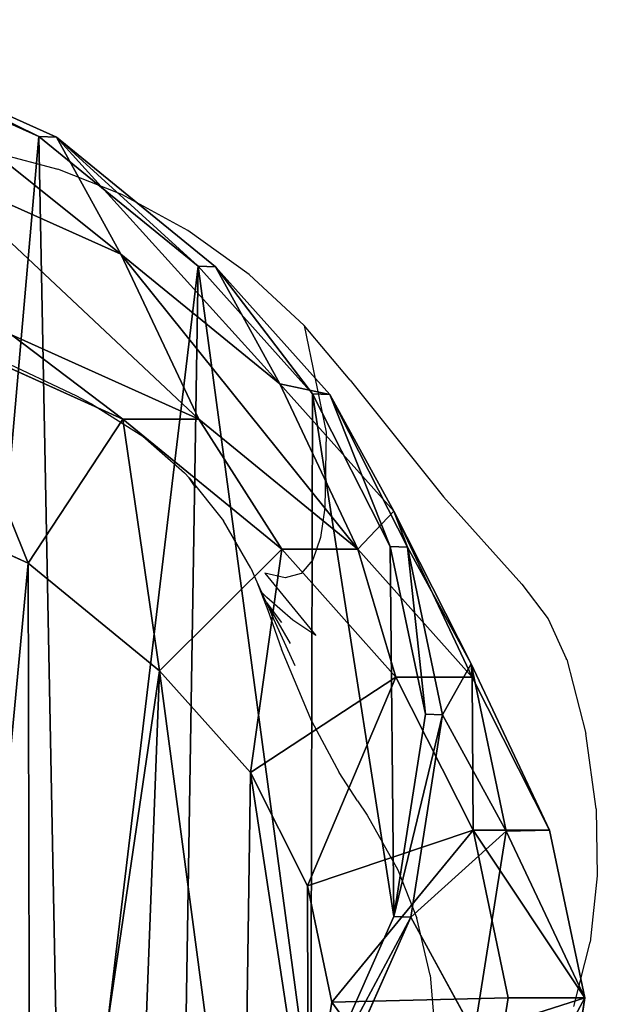
# Model space of a CAD drawing. Units: centimetres. Extents: x -310 to 310, y -215 to 215.
# Drawn here: x -47 to -40, y 50 to 62 of the extents above; entities that cross this region are included whole.
import ezdxf

# ---------------------------------------------------------------- set-up
doc = ezdxf.new("R2010")
doc.units = ezdxf.units.CM
doc.header["$LTSCALE"] = 2.54
doc.layers.get('0').update_dxf_attribs({"true_color": 0xff5454})
doc.layers.add('VP-DIM', color=7, linetype='Continuous')

# ---------------------------------------------------------------- blocks, each defined once
blk = doc.blocks.new('Difference#2')
at = {"color": 0}
for p, q in [((12.824, 19.921, 258.096), (10.59, 20.923, 258.096)), ((12.824, 19.921, 258.096), (10.59, 20.923, 258.096)), ((10.803, 20.916, 265.623), (13.034, 19.913, 265.54)), ((10.803, 20.916, 265.623), (13.034, 19.913, 265.54)), ((12.824, 19.921, 258.096), (13.034, 19.913, 265.54)), ((14.722, 18.375, 258.096), (12.824, 19.921, 258.096)), ((14.722, 18.375, 258.096), (12.824, 19.921, 258.096)), ((12.824, 19.921, 258.096), (13.034, 19.913, 265.54)), ((13.034, 19.913, 265.54), (14.93, 18.367, 265.452)), ((13.034, 19.913, 265.54), (13.799, 18.516, 295.779)), ((13.034, 19.913, 265.54), (13.799, 18.516, 295.779)), ((13.034, 19.913, 265.54), (14.93, 18.367, 265.452)), ((11.569, 19.517, 295.898), (13.799, 18.516, 295.779)), ((11.569, 19.517, 295.898), (13.799, 18.516, 295.779)), ((13.799, 18.516, 295.779), (15.694, 16.973, 295.639)), ((13.799, 18.516, 295.779), (14.728, 16.548, 325.731)), ((13.799, 18.516, 295.779), (15.694, 16.973, 295.639)), ((13.799, 18.516, 295.779), (14.728, 16.548, 325.731)), ((16.087, 16.853, 258.096), (14.722, 18.375, 258.096)), ((14.722, 18.375, 258.096), (14.93, 18.367, 265.452)), ((16.087, 16.853, 258.096), (14.722, 18.375, 258.096)), ((14.722, 18.375, 258.096), (14.93, 18.367, 265.452)), ((14.93, 18.367, 265.452), (15.694, 16.973, 295.639)), ((14.93, 18.367, 265.452), (16.293, 16.846, 265.38)), ((14.93, 18.367, 265.452), (15.694, 16.973, 295.639)), ((14.93, 18.367, 265.452), (16.293, 16.846, 265.38)), ((11.596, 17.555, 351.41), (13.825, 16.548, 351.488)), ((11.596, 17.555, 351.41), (13.825, 16.548, 351.488)), ((12.495, 17.555, 325.759), (14.728, 16.548, 325.731)), ((12.495, 17.555, 325.759), (14.728, 16.548, 325.731)), ((15.694, 16.973, 295.639), (17.056, 15.454, 295.516)), ((15.694, 16.973, 295.639), (16.625, 14.998, 325.684)), ((15.694, 16.973, 295.639), (17.056, 15.454, 295.516)), ((15.694, 16.973, 295.639), (16.625, 14.998, 325.684)), ((17.012, 15.03, 258.096), (16.087, 16.853, 258.096)), ((16.087, 16.853, 258.096), (16.293, 16.846, 265.38)), ((16.087, 16.853, 258.096), (16.293, 16.846, 265.38)), ((17.012, 15.03, 258.096), (16.087, 16.853, 258.096)), ((16.293, 16.846, 265.38), (17.216, 15.023, 265.312)), ((16.293, 16.846, 265.38), (17.056, 15.454, 295.516)), ((16.293, 16.846, 265.38), (17.056, 15.454, 295.516)), ((16.293, 16.846, 265.38), (17.216, 15.023, 265.312)), ((13.825, 16.548, 351.488), (12.693, 14.833, 353.45)), ((13.825, 16.548, 351.488), (12.693, 14.833, 353.45)), ((14.728, 16.548, 325.731), (13.825, 16.548, 351.488)), ((13.825, 16.548, 351.488), (15.718, 14.998, 351.554)), ((14.728, 16.548, 325.731), (13.825, 16.548, 351.488)), ((13.825, 16.548, 351.488), (15.718, 14.998, 351.554)), ((14.728, 16.548, 325.731), (16.625, 14.998, 325.684)), ((14.728, 16.548, 325.731), (16.625, 14.998, 325.684)), ((12.693, 14.833, 353.45), (10.943, 15.623, 353.388)), ((12.693, 14.833, 353.45), (10.943, 15.623, 353.388)), ((17.056, 15.454, 295.516), (17.977, 13.633, 295.388)), ((17.056, 15.454, 295.516), (17.977, 13.633, 295.388)), ((17.056, 15.454, 295.516), (17.99, 13.474, 325.637)), ((17.056, 15.454, 295.516), (17.99, 13.474, 325.637)), ((17.012, 15.03, 258.096), (17.216, 15.023, 265.312)), ((17.434, 13.03, 258.096), (17.012, 15.03, 258.096)), ((17.012, 15.03, 258.096), (17.216, 15.023, 265.312)), ((17.434, 13.03, 258.096), (17.012, 15.03, 258.096)), ((14.262, 13.549, 353.505), (15.718, 14.998, 351.554)), ((14.262, 13.549, 353.505), (15.718, 14.998, 351.554)), ((16.625, 14.998, 325.684), (15.718, 14.998, 351.554)), ((15.718, 14.998, 351.554), (17.079, 13.474, 351.602)), ((16.625, 14.998, 325.684), (15.718, 14.998, 351.554)), ((15.718, 14.998, 351.554), (17.079, 13.474, 351.602)), ((16.625, 14.998, 325.684), (17.99, 13.474, 325.637)), ((16.625, 14.998, 325.684), (17.99, 13.474, 325.637)), ((17.216, 15.023, 265.312), (17.977, 13.633, 295.388)), ((17.216, 15.023, 265.312), (17.636, 13.023, 265.254)), ((17.216, 15.023, 265.312), (17.977, 13.633, 295.388)), ((17.216, 15.023, 265.312), (17.636, 13.023, 265.254)), ((14.262, 13.549, 353.505), (12.693, 14.833, 353.45)), ((14.262, 13.549, 353.505), (12.693, 14.833, 353.45)), ((17.977, 13.633, 295.388), (18.395, 11.636, 295.265)), ((17.977, 13.633, 295.388), (18.913, 11.649, 325.579)), ((17.977, 13.633, 295.388), (18.395, 11.636, 295.265)), ((17.977, 13.633, 295.388), (18.913, 11.649, 325.579)), ((15.344, 12.338, 353.543), (14.262, 13.549, 353.505)), ((15.344, 12.338, 353.543), (14.262, 13.549, 353.505)), ((17.079, 13.474, 351.602), (15.344, 12.338, 353.543)), ((17.079, 13.474, 351.602), (15.344, 12.338, 353.543)), ((17.99, 13.474, 325.637), (17.079, 13.474, 351.602)), ((17.079, 13.474, 351.602), (18, 11.649, 351.634)), ((17.99, 13.474, 325.637), (17.079, 13.474, 351.602)), ((17.079, 13.474, 351.602), (18, 11.649, 351.634)), ((17.99, 13.474, 325.637), (18.913, 11.649, 325.579)), ((17.99, 13.474, 325.637), (18.913, 11.649, 325.579)), ((17.056, 10.617, 258.096), (17.434, 13.03, 258.096)), ((17.056, 10.617, 258.096), (17.434, 13.03, 258.096)), ((17.636, 13.023, 265.254), (17.257, 10.61, 265.207)), ((17.636, 13.023, 265.254), (17.257, 10.61, 265.207)), ((17.434, 13.03, 258.096), (17.636, 13.023, 265.254)), ((17.434, 13.03, 258.096), (17.636, 13.023, 265.254)), ((17.636, 13.023, 265.254), (18.395, 11.636, 295.265)), ((17.636, 13.023, 265.254), (18.395, 11.636, 295.265)), ((16.027, 10.983, 353.566), (15.344, 12.338, 353.543)), ((16.027, 10.983, 353.566), (15.344, 12.338, 353.543)), ((16.027, 10.983, 353.566), (18, 11.649, 351.634)), ((16.027, 10.983, 353.566), (18, 11.649, 351.634)), ((18.913, 11.649, 325.579), (18, 11.649, 351.634)), ((18.913, 11.649, 325.579), (18, 11.649, 351.634)), ((18, 11.649, 351.634), (18.417, 9.648, 351.649)), ((18, 11.649, 351.634), (18.417, 9.648, 351.649)), ((18.395, 11.636, 295.265), (18.014, 9.227, 295.141)), ((18.395, 11.636, 295.265), (18.014, 9.227, 295.141)), ((18.395, 11.636, 295.265), (19.333, 9.648, 325.514)), ((18.395, 11.636, 295.265), (19.333, 9.648, 325.514)), ((18.913, 11.649, 325.579), (19.333, 9.648, 325.514)), ((18.913, 11.649, 325.579), (19.333, 9.648, 325.514)), ((16.315, 9.599, 353.577), (16.027, 10.983, 353.566)), ((16.315, 9.599, 353.577), (16.027, 10.983, 353.566)), ((16.066, 8.385, 258.096), (17.056, 10.617, 258.096)), ((16.066, 8.385, 258.096), (17.056, 10.617, 258.096)), ((17.257, 10.61, 265.207), (16.266, 8.377, 265.181)), ((17.257, 10.61, 265.207), (16.266, 8.377, 265.181)), ((17.056, 10.617, 258.096), (17.257, 10.61, 265.207)), ((17.056, 10.617, 258.096), (17.257, 10.61, 265.207)), ((17.257, 10.61, 265.207), (18.014, 9.227, 295.141)), ((17.257, 10.61, 265.207), (18.014, 9.227, 295.141)), ((16.315, 9.599, 353.577), (18.417, 9.648, 351.649)), ((16.315, 9.599, 353.577), (18.417, 9.648, 351.649)), ((18.417, 9.648, 351.649), (18.035, 7.236, 351.636)), ((18.417, 9.648, 351.649), (18.035, 7.236, 351.636)), ((19.333, 9.648, 325.514), (18.417, 9.648, 351.649)), ((19.333, 9.648, 325.514), (18.417, 9.648, 351.649)), ((19.333, 9.648, 325.514), (18.953, 7.236, 325.434)), ((19.333, 9.648, 325.514), (18.953, 7.236, 325.434)), ((16.032, 7.81, 353.567), (16.315, 9.599, 353.577)), ((16.032, 7.81, 353.567), (16.315, 9.599, 353.577))]:
    blk.add_line(p, q, dxfattribs=at)
mesh = blk.add_polyface(dxfattribs=at)
corners = [(0.756, 13.996, 258.096), (0.899, 9.421, 258.096), (0.675, 11.65, 258.096), (1.218, 16.229, 258.096), (1.693, 7.326, 258.096), (2.027, 18.198, 258.096), (3.003, 5.508, 258.096), (3.777, 19.767, 258.096), (4.972, 4.224, 258.096), (5.873, 20.83, 258.096), (7.206, 3.494, 258.096), (8.173, 21.314, 258.096), (9.553, 3.367, 258.096), (10.59, 20.923, 258.096), (11.416, 3.851, 258.096), (12.824, 19.921, 258.096), (13.114, 4.915, 258.096), (14.722, 18.375, 258.096), (14.532, 6.484, 258.096), (16.066, 8.385, 258.096), (16.087, 16.853, 258.096), (17.056, 10.617, 258.096), (17.012, 15.03, 258.096), (17.434, 13.03, 258.096)]
mesh.append_faces([[corners[k] for k in face] for face in [(0, 1, 2), (21, 22, 23)]], dxfattribs={"vtx0": -1, "color": 0})
mesh.append_faces([[corners[k] for k in face] for face in [(1, 3, 4), (4, 5, 6), (6, 7, 8), (8, 9, 10), (10, 11, 12), (12, 13, 14), (14, 15, 16), (16, 17, 18), (18, 17, 19), (19, 20, 21)]], dxfattribs={"vtx0": -1, "vtx1": -1, "color": 0})
mesh.append_faces([[corners[k] for k in face] for face in [(1, 0, 3), (4, 3, 5), (6, 5, 7), (8, 7, 9), (10, 9, 11), (12, 11, 13), (14, 13, 15), (16, 15, 17), (19, 17, 20), (21, 20, 22)]], dxfattribs={"vtx0": -1, "vtx2": -1, "color": 0})
mesh = blk.add_polyface(dxfattribs=at)
corners = [(10.803, 20.916, 265.623), (12.824, 19.921, 258.096), (10.59, 20.923, 258.096), (13.034, 19.913, 265.54)]
mesh.append_faces([[corners[k] for k in face] for face in [(0, 1, 2), (1, 0, 3)]], dxfattribs={"vtx0": -1, "color": 0})
mesh = blk.add_polyface(dxfattribs=at)
corners = [(10.803, 20.916, 265.623), (13.799, 18.516, 295.779), (13.034, 19.913, 265.54), (11.569, 19.517, 295.898)]
mesh.append_faces([[corners[k] for k in face] for face in [(0, 1, 2), (1, 0, 3)]], dxfattribs={"vtx0": -1, "color": 0})
mesh = blk.add_polyface(dxfattribs=at)
corners = [(13.034, 19.913, 265.54), (14.722, 18.375, 258.096), (12.824, 19.921, 258.096), (14.93, 18.367, 265.452)]
mesh.append_faces([[corners[k] for k in face] for face in [(0, 1, 2), (1, 0, 3)]], dxfattribs={"vtx0": -1, "color": 0})
mesh = blk.add_polyface(dxfattribs=at)
corners = [(13.034, 19.913, 265.54), (15.694, 16.973, 295.639), (14.93, 18.367, 265.452), (13.799, 18.516, 295.779)]
mesh.append_faces([[corners[k] for k in face] for face in [(0, 1, 2), (1, 0, 3)]], dxfattribs={"vtx0": -1, "color": 0})
mesh = blk.add_polyface(dxfattribs=at)
corners = [(11.569, 19.517, 295.898), (14.728, 16.548, 325.731), (13.799, 18.516, 295.779), (12.495, 17.555, 325.759)]
mesh.append_faces([[corners[k] for k in face] for face in [(0, 1, 2), (1, 0, 3)]], dxfattribs={"vtx0": -1, "color": 0})
mesh = blk.add_polyface(dxfattribs=at)
corners = [(13.799, 18.516, 295.779), (16.625, 14.998, 325.684), (15.694, 16.973, 295.639), (14.728, 16.548, 325.731)]
mesh.append_faces([[corners[k] for k in face] for face in [(0, 1, 2), (1, 0, 3)]], dxfattribs={"vtx0": -1, "color": 0})
mesh = blk.add_polyface(dxfattribs=at)
corners = [(16.087, 16.853, 258.096), (14.93, 18.367, 265.452), (16.293, 16.846, 265.38), (14.722, 18.375, 258.096)]
mesh.append_faces([[corners[k] for k in face] for face in [(0, 1, 2), (1, 0, 3)]], dxfattribs={"vtx0": -1, "color": 0})
mesh = blk.add_polyface(dxfattribs=at)
corners = [(16.293, 16.846, 265.38), (15.694, 16.973, 295.639), (17.056, 15.454, 295.516), (14.93, 18.367, 265.452)]
mesh.append_faces([[corners[k] for k in face] for face in [(0, 1, 2), (1, 0, 3)]], dxfattribs={"vtx0": -1, "color": 0})
mesh = blk.add_polyface(dxfattribs=at)
corners = [(12.693, 14.833, 353.45), (11.596, 17.555, 351.41), (10.943, 15.623, 353.388), (13.825, 16.548, 351.488)]
mesh.append_faces([[corners[k] for k in face] for face in [(0, 1, 2), (1, 0, 3)]], dxfattribs={"vtx0": -1, "color": 0})
mesh = blk.add_polyface(dxfattribs=at)
corners = [(12.495, 17.555, 325.759), (13.825, 16.548, 351.488), (14.728, 16.548, 325.731), (11.596, 17.555, 351.41)]
mesh.append_faces([[corners[k] for k in face] for face in [(0, 1, 2), (1, 0, 3)]], dxfattribs={"vtx0": -1, "color": 0})
mesh = blk.add_polyface(dxfattribs=at)
corners = [(17.056, 15.454, 295.516), (16.625, 14.998, 325.684), (17.99, 13.474, 325.637), (15.694, 16.973, 295.639)]
mesh.append_faces([[corners[k] for k in face] for face in [(0, 1, 2), (1, 0, 3)]], dxfattribs={"vtx0": -1, "color": 0})
mesh = blk.add_polyface(dxfattribs=at)
corners = [(17.012, 15.03, 258.096), (16.293, 16.846, 265.38), (17.216, 15.023, 265.312), (16.087, 16.853, 258.096)]
mesh.append_faces([[corners[k] for k in face] for face in [(0, 1, 2), (1, 0, 3)]], dxfattribs={"vtx0": -1, "color": 0})
mesh = blk.add_polyface(dxfattribs=at)
corners = [(17.216, 15.023, 265.312), (17.056, 15.454, 295.516), (17.977, 13.633, 295.388), (16.293, 16.846, 265.38)]
mesh.append_faces([[corners[k] for k in face] for face in [(0, 1, 2), (1, 0, 3)]], dxfattribs={"vtx0": -1, "color": 0})
mesh = blk.add_polyface(dxfattribs=at)
corners = [(14.262, 13.549, 353.505), (13.825, 16.548, 351.488), (12.693, 14.833, 353.45), (15.718, 14.998, 351.554)]
mesh.append_faces([[corners[k] for k in face] for face in [(0, 1, 2), (1, 0, 3)]], dxfattribs={"vtx0": -1, "color": 0})
mesh = blk.add_polyface(dxfattribs=at)
corners = [(14.728, 16.548, 325.731), (15.718, 14.998, 351.554), (16.625, 14.998, 325.684), (13.825, 16.548, 351.488)]
mesh.append_faces([[corners[k] for k in face] for face in [(0, 1, 2), (1, 0, 3)]], dxfattribs={"vtx0": -1, "color": 0})
mesh = blk.add_polyface(dxfattribs=at)
corners = [(3.786, 6.529, 353.137), (3.68, 10.403, 353.134), (3.605, 8.362, 353.131), (4.072, 12.287, 353.147), (4.389, 4.925, 353.159), (4.639, 13.659, 353.167), (5.323, 3.622, 353.191), (5.853, 14.744, 353.21), (6.756, 2.684, 353.241), (7.479, 15.566, 353.267), (8.486, 2.114, 353.302), (9.156, 15.916, 353.326), (10.257, 2.014, 353.364), (10.943, 15.623, 353.388), (11.52, 2.341, 353.409), (12.693, 14.833, 353.45), (12.722, 3.091, 353.451), (14.262, 13.549, 353.505), (13.917, 4.41, 353.493), (15.253, 6.06, 353.539), (15.344, 12.338, 353.543), (16.032, 7.81, 353.567), (16.027, 10.983, 353.566), (16.315, 9.599, 353.577)]
mesh.append_faces([[corners[k] for k in face] for face in [(0, 1, 2), (22, 21, 23)]], dxfattribs={"vtx0": -1, "color": 0})
mesh.append_faces([[corners[k] for k in face] for face in [(1, 0, 3), (3, 4, 5), (5, 6, 7), (7, 8, 9), (9, 10, 11), (11, 12, 13), (13, 14, 15), (15, 16, 17), (17, 19, 20), (20, 21, 22)]], dxfattribs={"vtx0": -1, "vtx1": -1, "color": 0})
mesh.append_faces([[corners[k] for k in face] for face in [(3, 0, 4), (5, 4, 6), (7, 6, 8), (9, 8, 10), (11, 10, 12), (13, 12, 14), (15, 14, 16), (17, 16, 18), (17, 18, 19), (20, 19, 21)]], dxfattribs={"vtx0": -1, "vtx2": -1, "color": 0})
mesh = blk.add_polyface(dxfattribs=at)
corners = [(17.977, 13.633, 295.388), (17.99, 13.474, 325.637), (18.913, 11.649, 325.579), (17.056, 15.454, 295.516)]
mesh.append_faces([[corners[k] for k in face] for face in [(0, 1, 2), (1, 0, 3)]], dxfattribs={"vtx0": -1, "color": 0})
mesh = blk.add_polyface(dxfattribs=at)
corners = [(17.434, 13.03, 258.096), (17.216, 15.023, 265.312), (17.636, 13.023, 265.254), (17.012, 15.03, 258.096)]
mesh.append_faces([[corners[k] for k in face] for face in [(0, 1, 2), (1, 0, 3)]], dxfattribs={"vtx0": -1, "color": 0})
mesh = blk.add_polyface(dxfattribs=at)
corners = [(15.344, 12.338, 353.543), (15.718, 14.998, 351.554), (14.262, 13.549, 353.505), (17.079, 13.474, 351.602)]
mesh.append_faces([[corners[k] for k in face] for face in [(0, 1, 2), (1, 0, 3)]], dxfattribs={"vtx0": -1, "color": 0})
mesh = blk.add_polyface(dxfattribs=at)
corners = [(16.625, 14.998, 325.684), (17.079, 13.474, 351.602), (17.99, 13.474, 325.637), (15.718, 14.998, 351.554)]
mesh.append_faces([[corners[k] for k in face] for face in [(0, 1, 2), (1, 0, 3)]], dxfattribs={"vtx0": -1, "color": 0})
mesh = blk.add_polyface(dxfattribs=at)
corners = [(17.636, 13.023, 265.254), (17.977, 13.633, 295.388), (18.395, 11.636, 295.265), (17.216, 15.023, 265.312)]
mesh.append_faces([[corners[k] for k in face] for face in [(0, 1, 2), (1, 0, 3)]], dxfattribs={"vtx0": -1, "color": 0})
mesh = blk.add_polyface(dxfattribs=at)
corners = [(18.395, 11.636, 295.265), (18.913, 11.649, 325.579), (19.333, 9.648, 325.514), (17.977, 13.633, 295.388)]
mesh.append_faces([[corners[k] for k in face] for face in [(0, 1, 2), (1, 0, 3)]], dxfattribs={"vtx0": -1, "color": 0})
mesh = blk.add_polyface(dxfattribs=at)
corners = [(16.027, 10.983, 353.566), (17.079, 13.474, 351.602), (15.344, 12.338, 353.543), (18, 11.649, 351.634)]
mesh.append_faces([[corners[k] for k in face] for face in [(0, 1, 2), (1, 0, 3)]], dxfattribs={"vtx0": -1, "color": 0})
mesh = blk.add_polyface(dxfattribs=at)
corners = [(17.99, 13.474, 325.637), (18, 11.649, 351.634), (18.913, 11.649, 325.579), (17.079, 13.474, 351.602)]
mesh.append_faces([[corners[k] for k in face] for face in [(0, 1, 2), (1, 0, 3)]], dxfattribs={"vtx0": -1, "color": 0})
mesh = blk.add_polyface(dxfattribs=at)
corners = [(17.056, 10.617, 258.096), (17.636, 13.023, 265.254), (17.257, 10.61, 265.207), (17.434, 13.03, 258.096)]
mesh.append_faces([[corners[k] for k in face] for face in [(0, 1, 2), (1, 0, 3)]], dxfattribs={"vtx0": -1, "color": 0})
mesh = blk.add_polyface(dxfattribs=at)
corners = [(17.257, 10.61, 265.207), (18.395, 11.636, 295.265), (18.014, 9.227, 295.141), (17.636, 13.023, 265.254)]
mesh.append_faces([[corners[k] for k in face] for face in [(0, 1, 2), (1, 0, 3)]], dxfattribs={"vtx0": -1, "color": 0})
mesh = blk.add_polyface(dxfattribs=at)
corners = [(16.315, 9.599, 353.577), (18, 11.649, 351.634), (16.027, 10.983, 353.566), (18.417, 9.648, 351.649)]
mesh.append_faces([[corners[k] for k in face] for face in [(0, 1, 2), (1, 0, 3)]], dxfattribs={"vtx0": -1, "color": 0})
mesh = blk.add_polyface(dxfattribs=at)
corners = [(19.333, 9.648, 325.514), (18, 11.649, 351.634), (18.417, 9.648, 351.649), (18.913, 11.649, 325.579)]
mesh.append_faces([[corners[k] for k in face] for face in [(0, 1, 2), (1, 0, 3)]], dxfattribs={"vtx0": -1, "color": 0})
mesh = blk.add_polyface(dxfattribs=at)
corners = [(18.014, 9.227, 295.141), (19.333, 9.648, 325.514), (18.953, 7.236, 325.434), (18.395, 11.636, 295.265)]
mesh.append_faces([[corners[k] for k in face] for face in [(0, 1, 2), (1, 0, 3)]], dxfattribs={"vtx0": -1, "color": 0})
mesh = blk.add_polyface(dxfattribs=at)
corners = [(16.066, 8.385, 258.096), (17.257, 10.61, 265.207), (16.266, 8.377, 265.181), (17.056, 10.617, 258.096)]
mesh.append_faces([[corners[k] for k in face] for face in [(0, 1, 2), (1, 0, 3)]], dxfattribs={"vtx0": -1, "color": 0})
mesh = blk.add_polyface(dxfattribs=at)
corners = [(16.266, 8.377, 265.181), (18.014, 9.227, 295.141), (17.022, 6.998, 295.044), (17.257, 10.61, 265.207)]
mesh.append_faces([[corners[k] for k in face] for face in [(0, 1, 2), (1, 0, 3)]], dxfattribs={"vtx0": -1, "color": 0})
mesh = blk.add_polyface(dxfattribs=at)
corners = [(18.035, 7.236, 351.636), (16.315, 9.599, 353.577), (16.032, 7.81, 353.567), (18.417, 9.648, 351.649)]
mesh.append_faces([[corners[k] for k in face] for face in [(0, 1, 2), (1, 0, 3)]], dxfattribs={"vtx0": -1, "color": 0})
mesh = blk.add_polyface(dxfattribs=at)
corners = [(19.333, 9.648, 325.514), (18.035, 7.236, 351.636), (18.953, 7.236, 325.434), (18.417, 9.648, 351.649)]
mesh.append_faces([[corners[k] for k in face] for face in [(0, 1, 2), (1, 0, 3)]], dxfattribs={"vtx0": -1, "color": 0})
blk = doc.blocks.new('Group#2')
at = {"color": 0}
blk.add_blockref('Difference#2', (-0.643, 100.349, -258.096), dxfattribs=at)
blk = doc.blocks.new('1263 3d')
at = {"color": 43, "true_color": 0xcdb98c}
blk.add_blockref('Group#2', (-58.995, -59.797), dxfattribs=at)
blk = doc.blocks.new('1263')
for p, q in [((-47.815, 60.445), (-46.959, 60.22)), ((-46.199, 59.918), (-46.959, 60.22)), ((-45.41, 59.489), (-46.199, 59.918)), ((-44.68, 58.964), (-45.41, 59.489)), ((-44.022, 58.353), (-44.68, 58.964)), ((-44.022, 58.353), (-43.76, 57.081)), ((-43.473, 57.704), (-44.022, 58.353)), ((-47.718, 57.978), (-46.737, 57.516)), ((-43.473, 57.704), (-42.361, 56.312)), ((-46.737, 57.516), (-46.573, 57.43)), ((-46.573, 57.43), (-46.557, 57.422)), ((-46.557, 57.422), (-45.948, 57.034)), ((-43.76, 57.081), (-43.775, 56.18)), ((-45.948, 57.034), (-45.451, 56.596)), ((-45.451, 56.596), (-45.396, 56.539)), ((-45.316, 56.418), (-45.396, 56.539)), ((-45.396, 56.539), (-44.985, 56.026)), ((-42.361, 56.312), (-41.429, 55.27)), ((-43.775, 56.18), (-43.827, 55.826)), ((-44.659, 55.459), (-44.985, 56.026)), ((-43.827, 55.826), (-43.919, 55.559)), ((-43.919, 55.559), (-44.059, 55.396)), ((-44.659, 55.459), (-44.586, 55.297)), ((-44.491, 55.401), (-43.886, 54.656)), ((-44.251, 55.346), (-44.491, 55.401)), ((-44.059, 55.396), (-44.251, 55.346)), ((-44.586, 55.297), (-44.457, 54.959)), ((-44.586, 55.297), (-44.531, 55.176)), ((-41.429, 55.27), (-41.115, 54.856)), ((-44.468, 55.111), (-44.531, 55.176)), ((-44.478, 55.055), (-44.531, 55.176)), ((-44.158, 54.839), (-44.468, 55.111)), ((-44.478, 55.055), (-44.189, 54.561)), ((-44.478, 55.055), (-44.295, 54.813)), ((-44.478, 55.055), (-44.41, 54.904)), ((-44.457, 54.959), (-44.292, 54.494)), ((-44.13, 54.298), (-44.41, 54.904)), ((-43.886, 54.656), (-44.158, 54.839)), ((-41.115, 54.856), (-40.898, 54.384)), ((-43.931, 53.632), (-44.292, 54.494)), ((-40.893, 54.37), (-40.898, 54.384)), ((-40.893, 54.37), (-40.663, 53.491)), ((-43.931, 53.632), (-43.604, 53.025)), ((-40.542, 52.591), (-40.663, 53.491)), ((-43.387, 52.687), (-43.604, 53.025)), ((-43.387, 52.687), (-43.272, 52.516)), ((-43.272, 52.516), (-42.905, 51.863)), ((-40.542, 52.591), (-40.528, 51.791)), ((-42.905, 51.863), (-42.679, 51.285)), ((-40.528, 51.791), (-40.613, 51.002)), ((-42.519, 50.607), (-42.679, 51.285)), ((-40.808, 50.232), (-40.613, 51.002)), ((-42.519, 50.607), (-42.462, 49.918))]:
    blk.add_line(p, q)
blk = doc.blocks.new('1263 2d')
blk.add_blockref('1263', (276.462, 137.221))

msp = doc.modelspace()

# ---------------------------------------------------------------- block references
msp.add_blockref('1263 3d', (0, 0))
at = {"layer": 'VP-DIM', "color": 7}
msp.add_blockref('1263 2d', (-276.091, -137.357), dxfattribs=at)

doc.saveas('drawing.dxf')
